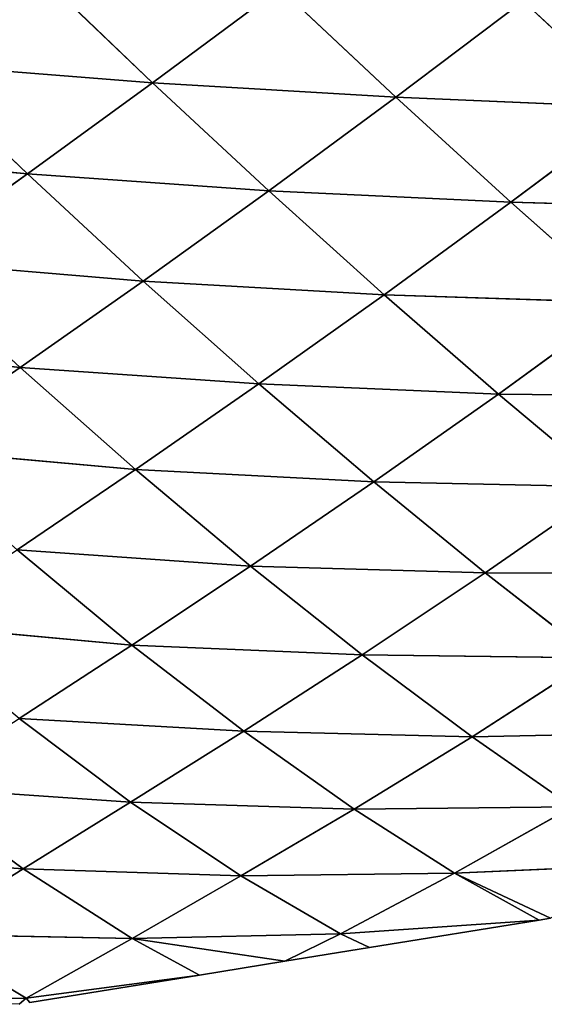
# Model space of a CAD drawing. Extents: x 21401 to 24489, y 10478 to 11704.
# Drawn here: x 22823 to 22863, y 10493 to 10570 of the extents above; entities that cross this region are included whole.
import ezdxf

# ---------------------------------------------------------------- set-up
doc = ezdxf.new("R2010")
doc.units = 0
doc.layers.get('0').update_dxf_attribs({"color": 13, "linetype": 'CONTINUOUS'})

# ---------------------------------------------------------------- blocks, each defined once
blk = doc.blocks.new('SKUPINA_49')
at = {"color": 37}
for p, q in [((230.254, 85.382, 104.928), (239.243, 76.774, 97.976)), ((239.243, 76.774, 97.976), (249.131, 84.123, 107.242)), ((249.131, 84.123, 107.242), (258.148, 75.655, 98.111)), ((258.148, 75.655, 98.111), (268.053, 83.111, 105.455)), ((268.053, 83.111, 105.455), (276.929, 74.86, 94.146)), ((220.575, 78.238, 93.653), (229.509, 69.686, 87.641)), ((220.575, 78.238, 93.653), (239.243, 76.774, 97.976)), ((229.509, 69.686, 87.641), (239.243, 76.774, 97.976)), ((239.243, 76.774, 97.976), (248.268, 68.38, 89.72)), ((239.243, 76.774, 97.976), (258.148, 75.655, 98.111)), ((248.268, 68.38, 89.72), (258.148, 75.655, 98.111)), ((258.148, 75.655, 98.111), (267.089, 67.485, 87.63)), ((258.148, 75.655, 98.111), (276.929, 74.86, 94.146)), ((267.089, 67.485, 87.63), (276.929, 74.86, 94.146)), ((211.167, 71.422, 81.273), (229.509, 69.686, 87.641)), ((220, 62.904, 76.292), (229.509, 69.686, 87.641)), ((229.509, 69.686, 87.641), (238.512, 61.359, 80.339)), ((229.509, 69.686, 87.641), (248.268, 68.38, 89.72)), ((238.512, 61.359, 80.339), (248.268, 68.38, 89.72)), ((248.268, 68.38, 89.72), (257.246, 60.291, 80.123)), ((248.268, 68.38, 89.72), (267.089, 67.485, 87.63)), ((257.246, 60.291, 80.123), (267.089, 67.485, 87.63)), ((267.089, 67.485, 87.63), (275.89, 59.678, 75.787)), ((267.089, 67.485, 87.63), (285.631, 66.977, 81.454)), ((220, 62.904, 76.292), (228.94, 54.624, 70.029)), ((220, 62.904, 76.292), (238.512, 61.359, 80.339)), ((228.94, 54.624, 70.029), (238.512, 61.359, 80.339)), ((238.512, 61.359, 80.339), (247.503, 53.353, 71.682)), ((238.512, 61.359, 80.339), (257.246, 60.291, 80.123)), ((247.503, 53.353, 71.682), (257.246, 60.291, 80.123)), ((257.246, 60.291, 80.123), (266.12, 52.57, 69.165)), ((257.246, 60.291, 80.123), (275.89, 59.678, 75.787)), ((266.12, 52.57, 69.165), (275.89, 59.678, 75.787)), ((210.957, 56.587, 64.226), (228.94, 54.624, 70.029)), ((219.795, 48.331, 59.101), (228.94, 54.624, 70.029)), ((228.94, 54.624, 70.029), (237.906, 46.69, 62.374)), ((228.94, 54.624, 70.029), (247.503, 53.353, 71.682)), ((237.906, 46.69, 62.374), (247.503, 53.353, 71.682)), ((247.503, 53.353, 71.682), (256.424, 45.734, 61.628)), ((247.503, 53.353, 71.682), (266.12, 52.57, 69.165)), ((256.424, 45.734, 61.628), (266.12, 52.57, 69.165)), ((266.12, 52.57, 69.165), (274.723, 45.355, 57.027)), ((266.12, 52.57, 69.165), (284.4, 52.368, 62.747)), ((219.795, 48.331, 59.101), (237.906, 46.69, 62.374)), ((228.707, 40.451, 52.531), (237.906, 46.69, 62.374)), ((237.906, 46.69, 62.374), (246.839, 39.179, 53.24)), ((237.906, 46.69, 62.374), (256.424, 45.734, 61.628)), ((246.839, 39.179, 53.24), (256.424, 45.734, 61.628)), ((256.424, 45.734, 61.628), (265.093, 38.657, 50.358)), ((256.424, 45.734, 61.628), (274.723, 45.355, 57.027)), ((265.093, 38.657, 50.358), (274.723, 45.355, 57.027)), ((228.707, 40.451, 52.531), (237.629, 33.049, 44.36)), ((228.707, 40.451, 52.531), (246.839, 39.179, 53.24)), ((237.629, 33.049, 44.36), (246.839, 39.179, 53.24)), ((246.839, 39.179, 53.24), (255.532, 32.279, 42.782)), ((246.839, 39.179, 53.24), (265.093, 38.657, 50.358)), ((255.532, 32.279, 42.782), (265.093, 38.657, 50.358)), ((265.093, 38.657, 50.358), (273.577, 32.047, 37.86)), ((265.093, 38.657, 50.358), (283.095, 38.596, 43.721)), ((220.009, 34.672, 42.414), (237.629, 33.049, 44.36)), ((228.88, 27.343, 35.282), (237.629, 33.049, 44.36)), ((237.629, 33.049, 44.36), (246.322, 26.352, 34.685)), ((237.629, 33.049, 44.36), (255.532, 32.279, 42.782)), ((246.322, 26.352, 34.685), (255.532, 32.279, 42.782)), ((255.532, 32.279, 42.782), (264.079, 25.906, 30.927)), ((255.532, 32.279, 42.782), (273.577, 32.047, 37.86)), ((264.079, 25.906, 30.927), (273.577, 32.047, 37.86)), ((228.88, 27.343, 35.282), (237.534, 20.84, 26.392)), ((228.88, 27.343, 35.282), (246.322, 26.352, 34.685)), ((237.534, 20.84, 26.392), (246.322, 26.352, 34.685)), ((246.322, 26.352, 34.685), (254.903, 20.286, 23.364)), ((246.322, 26.352, 34.685), (264.079, 25.906, 30.927)), ((264.079, 25.906, 30.927), (281.328, 26.277, 25.211)), ((254.903, 20.286, 23.364), (264.079, 25.906, 30.927)), ((264.079, 25.906, 30.927), (271.875, 20.477, 18.738)), ((220.617, 22.007, 26.289), (229.175, 15.654, 18.215)), ((220.617, 22.007, 26.289), (237.534, 20.84, 26.392)), ((229.175, 15.654, 18.215), (237.534, 20.84, 26.392)), ((237.534, 20.84, 26.392), (246.101, 15.094, 15.555)), ((237.534, 20.84, 26.392), (254.903, 20.286, 23.364)), ((246.101, 15.094, 15.555), (254.903, 20.286, 23.364)), ((254.903, 20.286, 23.364), (271.875, 20.477, 18.738)), ((254.903, 20.286, 23.364), (262.695, 15.317, 11.469)), ((262.695, 15.317, 11.469), (271.875, 20.477, 18.738)), ((212.649, 16.828, 17.514), (229.175, 15.654, 18.215)), ((221.102, 10.582, 10.411), (229.175, 15.654, 18.215)), ((229.175, 15.654, 18.215), (237.645, 10.229, 7.789)), ((229.175, 15.654, 18.215), (246.101, 15.094, 15.555)), ((246.101, 15.094, 15.555), (262.695, 15.317, 11.469)), ((253.833, 10.604, 3.948), (262.695, 15.317, 11.469)), ((278.761, 16.025, 6.891), (262.695, 15.317, 11.469)), ((262.695, 15.317, 11.469), (270.16, 11.814)), ((262.695, 15.317, 11.469), (269.28, 11.671)), ((237.645, 10.229, 7.789), (246.101, 15.094, 15.555)), ((246.101, 15.094, 15.555), (253.833, 10.604, 3.948)), ((253.833, 10.604, 3.948), (269.28, 11.671)), ((256.089, 9.531), (269.28, 11.671)), ((269.28, 11.671), (270.16, 11.814)), ((221.102, 10.582, 10.411), (237.645, 10.229, 7.789)), ((221.102, 10.582, 10.411), (229.407, 5.586)), ((229.407, 5.586), (237.645, 10.229, 7.789)), ((253.833, 10.604, 3.948), (237.645, 10.229, 7.789)), ((237.645, 10.229, 7.789), (249.521, 8.465)), ((237.645, 10.229, 7.789), (242.898, 7.391)), ((249.521, 8.465), (253.833, 10.604, 3.948)), ((253.833, 10.604, 3.948), (256.089, 9.531)), ((249.521, 8.465), (256.089, 9.531)), ((242.898, 7.391), (249.521, 8.465)), ((229.407, 5.586), (242.898, 7.391)), ((229.707, 5.25), (242.898, 7.391)), ((229.407, 5.586), (213.311, 5.345, 3.806)), ((228.882, 5.117), (229.407, 5.586)), ((229.407, 5.586), (229.707, 5.25))]:
    blk.add_line(p, q, dxfattribs=at)
mesh = blk.add_polyface(dxfattribs=at)
corners = [(230.254, 85.382, 104.928), (220.575, 78.238, 93.653), (211.747, 86.951, 98.493)]
mesh.append_faces([[corners[k] for k in face] for face in [(0, 1, 2)]], dxfattribs={"color": 37})
mesh = blk.add_polyface(dxfattribs=at)
corners = [(230.254, 85.382, 104.928), (239.243, 76.774, 97.976), (220.575, 78.238, 93.653)]
mesh.append_faces([[corners[k] for k in face] for face in [(0, 1, 2)]], dxfattribs={"color": 37})
mesh = blk.add_polyface(dxfattribs=at)
corners = [(249.131, 84.123, 107.242), (239.243, 76.774, 97.976), (230.254, 85.382, 104.928)]
mesh.append_faces([[corners[k] for k in face] for face in [(0, 1, 2)]], dxfattribs={"color": 37})
mesh = blk.add_polyface(dxfattribs=at)
corners = [(249.131, 84.123, 107.242), (258.148, 75.655, 98.111), (239.243, 76.774, 97.976)]
mesh.append_faces([[corners[k] for k in face] for face in [(0, 1, 2)]], dxfattribs={"color": 37})
mesh = blk.add_polyface(dxfattribs=at)
corners = [(249.131, 84.123, 107.242), (268.053, 83.111, 105.455), (258.148, 75.655, 98.111)]
mesh.append_faces([[corners[k] for k in face] for face in [(0, 1, 2)]], dxfattribs={"color": 37})
mesh = blk.add_polyface(dxfattribs=at)
corners = [(268.053, 83.111, 105.455), (276.929, 74.86, 94.146), (258.148, 75.655, 98.111)]
mesh.append_faces([[corners[k] for k in face] for face in [(0, 1, 2)]], dxfattribs={"color": 37})
mesh = blk.add_polyface(dxfattribs=at)
corners = [(268.053, 83.111, 105.455), (286.728, 82.38, 99.698), (276.929, 74.86, 94.146)]
mesh.append_faces([[corners[k] for k in face] for face in [(0, 1, 2)]], dxfattribs={"color": 37})
mesh = blk.add_polyface(dxfattribs=at)
corners = [(220.575, 78.238, 93.653), (229.509, 69.686, 87.641), (211.167, 71.422, 81.273)]
mesh.append_faces([[corners[k] for k in face] for face in [(0, 1, 2)]], dxfattribs={"color": 37})
mesh = blk.add_polyface(dxfattribs=at)
corners = [(239.243, 76.774, 97.976), (229.509, 69.686, 87.641), (220.575, 78.238, 93.653)]
mesh.append_faces([[corners[k] for k in face] for face in [(0, 1, 2)]], dxfattribs={"color": 37})
mesh = blk.add_polyface(dxfattribs=at)
corners = [(239.243, 76.774, 97.976), (248.268, 68.38, 89.72), (229.509, 69.686, 87.641)]
mesh.append_faces([[corners[k] for k in face] for face in [(0, 1, 2)]], dxfattribs={"color": 37})
mesh = blk.add_polyface(dxfattribs=at)
corners = [(258.148, 75.655, 98.111), (248.268, 68.38, 89.72), (239.243, 76.774, 97.976)]
mesh.append_faces([[corners[k] for k in face] for face in [(0, 1, 2)]], dxfattribs={"color": 37})
mesh = blk.add_polyface(dxfattribs=at)
corners = [(258.148, 75.655, 98.111), (267.089, 67.485, 87.63), (248.268, 68.38, 89.72)]
mesh.append_faces([[corners[k] for k in face] for face in [(0, 1, 2)]], dxfattribs={"color": 37})
mesh = blk.add_polyface(dxfattribs=at)
corners = [(258.148, 75.655, 98.111), (276.929, 74.86, 94.146), (267.089, 67.485, 87.63)]
mesh.append_faces([[corners[k] for k in face] for face in [(0, 1, 2)]], dxfattribs={"color": 37})
mesh = blk.add_polyface(dxfattribs=at)
corners = [(276.929, 74.86, 94.146), (285.631, 66.977, 81.454), (267.089, 67.485, 87.63)]
mesh.append_faces([[corners[k] for k in face] for face in [(0, 1, 2)]], dxfattribs={"color": 37})
mesh = blk.add_polyface(dxfattribs=at)
corners = [(229.509, 69.686, 87.641), (220, 62.904, 76.292), (211.167, 71.422, 81.273)]
mesh.append_faces([[corners[k] for k in face] for face in [(0, 1, 2)]], dxfattribs={"color": 37})
mesh = blk.add_polyface(dxfattribs=at)
corners = [(229.509, 69.686, 87.641), (238.512, 61.359, 80.339), (220, 62.904, 76.292)]
mesh.append_faces([[corners[k] for k in face] for face in [(0, 1, 2)]], dxfattribs={"color": 37})
mesh = blk.add_polyface(dxfattribs=at)
corners = [(248.268, 68.38, 89.72), (238.512, 61.359, 80.339), (229.509, 69.686, 87.641)]
mesh.append_faces([[corners[k] for k in face] for face in [(0, 1, 2)]], dxfattribs={"color": 37})
mesh = blk.add_polyface(dxfattribs=at)
corners = [(248.268, 68.38, 89.72), (257.246, 60.291, 80.123), (238.512, 61.359, 80.339)]
mesh.append_faces([[corners[k] for k in face] for face in [(0, 1, 2)]], dxfattribs={"color": 37})
mesh = blk.add_polyface(dxfattribs=at)
corners = [(248.268, 68.38, 89.72), (267.089, 67.485, 87.63), (257.246, 60.291, 80.123)]
mesh.append_faces([[corners[k] for k in face] for face in [(0, 1, 2)]], dxfattribs={"color": 37})
mesh = blk.add_polyface(dxfattribs=at)
corners = [(267.089, 67.485, 87.63), (275.89, 59.678, 75.787), (257.246, 60.291, 80.123)]
mesh.append_faces([[corners[k] for k in face] for face in [(0, 1, 2)]], dxfattribs={"color": 37})
mesh = blk.add_polyface(dxfattribs=at)
corners = [(267.089, 67.485, 87.63), (285.631, 66.977, 81.454), (275.89, 59.678, 75.787)]
mesh.append_faces([[corners[k] for k in face] for face in [(0, 1, 2)]], dxfattribs={"color": 37})
mesh = blk.add_polyface(dxfattribs=at)
corners = [(220, 62.904, 76.292), (228.94, 54.624, 70.029), (210.957, 56.587, 64.226)]
mesh.append_faces([[corners[k] for k in face] for face in [(0, 1, 2)]], dxfattribs={"color": 37})
mesh = blk.add_polyface(dxfattribs=at)
corners = [(238.512, 61.359, 80.339), (228.94, 54.624, 70.029), (220, 62.904, 76.292)]
mesh.append_faces([[corners[k] for k in face] for face in [(0, 1, 2)]], dxfattribs={"color": 37})
mesh = blk.add_polyface(dxfattribs=at)
corners = [(238.512, 61.359, 80.339), (247.503, 53.353, 71.682), (228.94, 54.624, 70.029)]
mesh.append_faces([[corners[k] for k in face] for face in [(0, 1, 2)]], dxfattribs={"color": 37})
mesh = blk.add_polyface(dxfattribs=at)
corners = [(238.512, 61.359, 80.339), (257.246, 60.291, 80.123), (247.503, 53.353, 71.682)]
mesh.append_faces([[corners[k] for k in face] for face in [(0, 1, 2)]], dxfattribs={"color": 37})
mesh = blk.add_polyface(dxfattribs=at)
corners = [(257.246, 60.291, 80.123), (266.12, 52.57, 69.165), (247.503, 53.353, 71.682)]
mesh.append_faces([[corners[k] for k in face] for face in [(0, 1, 2)]], dxfattribs={"color": 37})
mesh = blk.add_polyface(dxfattribs=at)
corners = [(257.246, 60.291, 80.123), (275.89, 59.678, 75.787), (266.12, 52.57, 69.165)]
mesh.append_faces([[corners[k] for k in face] for face in [(0, 1, 2)]], dxfattribs={"color": 37})
mesh = blk.add_polyface(dxfattribs=at)
corners = [(275.89, 59.678, 75.787), (284.4, 52.368, 62.747), (266.12, 52.57, 69.165)]
mesh.append_faces([[corners[k] for k in face] for face in [(0, 1, 2)]], dxfattribs={"color": 37})
mesh = blk.add_polyface(dxfattribs=at)
corners = [(228.94, 54.624, 70.029), (219.795, 48.331, 59.101), (210.957, 56.587, 64.226)]
mesh.append_faces([[corners[k] for k in face] for face in [(0, 1, 2)]], dxfattribs={"color": 37})
mesh = blk.add_polyface(dxfattribs=at)
corners = [(228.94, 54.624, 70.029), (237.906, 46.69, 62.374), (219.795, 48.331, 59.101)]
mesh.append_faces([[corners[k] for k in face] for face in [(0, 1, 2)]], dxfattribs={"color": 37})
mesh = blk.add_polyface(dxfattribs=at)
corners = [(247.503, 53.353, 71.682), (237.906, 46.69, 62.374), (228.94, 54.624, 70.029)]
mesh.append_faces([[corners[k] for k in face] for face in [(0, 1, 2)]], dxfattribs={"color": 37})
mesh = blk.add_polyface(dxfattribs=at)
corners = [(247.503, 53.353, 71.682), (256.424, 45.734, 61.628), (237.906, 46.69, 62.374)]
mesh.append_faces([[corners[k] for k in face] for face in [(0, 1, 2)]], dxfattribs={"color": 37})
mesh = blk.add_polyface(dxfattribs=at)
corners = [(247.503, 53.353, 71.682), (266.12, 52.57, 69.165), (256.424, 45.734, 61.628)]
mesh.append_faces([[corners[k] for k in face] for face in [(0, 1, 2)]], dxfattribs={"color": 37})
mesh = blk.add_polyface(dxfattribs=at)
corners = [(266.12, 52.57, 69.165), (274.723, 45.355, 57.027), (256.424, 45.734, 61.628)]
mesh.append_faces([[corners[k] for k in face] for face in [(0, 1, 2)]], dxfattribs={"color": 37})
mesh = blk.add_polyface(dxfattribs=at)
corners = [(266.12, 52.57, 69.165), (284.4, 52.368, 62.747), (274.723, 45.355, 57.027)]
mesh.append_faces([[corners[k] for k in face] for face in [(0, 1, 2)]], dxfattribs={"color": 37})
mesh = blk.add_polyface(dxfattribs=at)
corners = [(237.906, 46.69, 62.374), (228.707, 40.451, 52.531), (219.795, 48.331, 59.101)]
mesh.append_faces([[corners[k] for k in face] for face in [(0, 1, 2)]], dxfattribs={"color": 37})
mesh = blk.add_polyface(dxfattribs=at)
corners = [(237.906, 46.69, 62.374), (246.839, 39.179, 53.24), (228.707, 40.451, 52.531)]
mesh.append_faces([[corners[k] for k in face] for face in [(0, 1, 2)]], dxfattribs={"color": 37})
mesh = blk.add_polyface(dxfattribs=at)
corners = [(237.906, 46.69, 62.374), (256.424, 45.734, 61.628), (246.839, 39.179, 53.24)]
mesh.append_faces([[corners[k] for k in face] for face in [(0, 1, 2)]], dxfattribs={"color": 37})
mesh = blk.add_polyface(dxfattribs=at)
corners = [(256.424, 45.734, 61.628), (265.093, 38.657, 50.358), (246.839, 39.179, 53.24)]
mesh.append_faces([[corners[k] for k in face] for face in [(0, 1, 2)]], dxfattribs={"color": 37})
mesh = blk.add_polyface(dxfattribs=at)
corners = [(256.424, 45.734, 61.628), (274.723, 45.355, 57.027), (265.093, 38.657, 50.358)]
mesh.append_faces([[corners[k] for k in face] for face in [(0, 1, 2)]], dxfattribs={"color": 37})
mesh = blk.add_polyface(dxfattribs=at)
corners = [(274.723, 45.355, 57.027), (283.095, 38.596, 43.721), (265.093, 38.657, 50.358)]
mesh.append_faces([[corners[k] for k in face] for face in [(0, 1, 2)]], dxfattribs={"color": 37})
mesh = blk.add_polyface(dxfattribs=at)
corners = [(228.707, 40.451, 52.531), (237.629, 33.049, 44.36), (220.009, 34.672, 42.414)]
mesh.append_faces([[corners[k] for k in face] for face in [(0, 1, 2)]], dxfattribs={"color": 37})
mesh = blk.add_polyface(dxfattribs=at)
corners = [(246.839, 39.179, 53.24), (237.629, 33.049, 44.36), (228.707, 40.451, 52.531)]
mesh.append_faces([[corners[k] for k in face] for face in [(0, 1, 2)]], dxfattribs={"color": 37})
mesh = blk.add_polyface(dxfattribs=at)
corners = [(246.839, 39.179, 53.24), (255.532, 32.279, 42.782), (237.629, 33.049, 44.36)]
mesh.append_faces([[corners[k] for k in face] for face in [(0, 1, 2)]], dxfattribs={"color": 37})
mesh = blk.add_polyface(dxfattribs=at)
corners = [(246.839, 39.179, 53.24), (265.093, 38.657, 50.358), (255.532, 32.279, 42.782)]
mesh.append_faces([[corners[k] for k in face] for face in [(0, 1, 2)]], dxfattribs={"color": 37})
mesh = blk.add_polyface(dxfattribs=at)
corners = [(265.093, 38.657, 50.358), (273.577, 32.047, 37.86), (255.532, 32.279, 42.782)]
mesh.append_faces([[corners[k] for k in face] for face in [(0, 1, 2)]], dxfattribs={"color": 37})
mesh = blk.add_polyface(dxfattribs=at)
corners = [(265.093, 38.657, 50.358), (283.095, 38.596, 43.721), (273.577, 32.047, 37.86)]
mesh.append_faces([[corners[k] for k in face] for face in [(0, 1, 2)]], dxfattribs={"color": 37})
mesh = blk.add_polyface(dxfattribs=at)
corners = [(237.629, 33.049, 44.36), (228.88, 27.343, 35.282), (220.009, 34.672, 42.414)]
mesh.append_faces([[corners[k] for k in face] for face in [(0, 1, 2)]], dxfattribs={"color": 37})
mesh = blk.add_polyface(dxfattribs=at)
corners = [(237.629, 33.049, 44.36), (246.322, 26.352, 34.685), (228.88, 27.343, 35.282)]
mesh.append_faces([[corners[k] for k in face] for face in [(0, 1, 2)]], dxfattribs={"color": 37})
mesh = blk.add_polyface(dxfattribs=at)
corners = [(237.629, 33.049, 44.36), (255.532, 32.279, 42.782), (246.322, 26.352, 34.685)]
mesh.append_faces([[corners[k] for k in face] for face in [(0, 1, 2)]], dxfattribs={"color": 37})
mesh = blk.add_polyface(dxfattribs=at)
corners = [(255.532, 32.279, 42.782), (264.079, 25.906, 30.927), (246.322, 26.352, 34.685)]
mesh.append_faces([[corners[k] for k in face] for face in [(0, 1, 2)]], dxfattribs={"color": 37})
mesh = blk.add_polyface(dxfattribs=at)
corners = [(255.532, 32.279, 42.782), (273.577, 32.047, 37.86), (264.079, 25.906, 30.927)]
mesh.append_faces([[corners[k] for k in face] for face in [(0, 1, 2)]], dxfattribs={"color": 37})
mesh = blk.add_polyface(dxfattribs=at)
corners = [(273.577, 32.047, 37.86), (281.328, 26.277, 25.211), (264.079, 25.906, 30.927)]
mesh.append_faces([[corners[k] for k in face] for face in [(0, 1, 2)]], dxfattribs={"color": 37})
mesh = blk.add_polyface(dxfattribs=at)
corners = [(228.88, 27.343, 35.282), (237.534, 20.84, 26.392), (220.617, 22.007, 26.289)]
mesh.append_faces([[corners[k] for k in face] for face in [(0, 1, 2)]], dxfattribs={"color": 37})
mesh = blk.add_polyface(dxfattribs=at)
corners = [(228.88, 27.343, 35.282), (246.322, 26.352, 34.685), (237.534, 20.84, 26.392)]
mesh.append_faces([[corners[k] for k in face] for face in [(0, 1, 2)]], dxfattribs={"color": 37})
mesh = blk.add_polyface(dxfattribs=at)
corners = [(246.322, 26.352, 34.685), (254.903, 20.286, 23.364), (237.534, 20.84, 26.392)]
mesh.append_faces([[corners[k] for k in face] for face in [(0, 1, 2)]], dxfattribs={"color": 37})
mesh = blk.add_polyface(dxfattribs=at)
corners = [(246.322, 26.352, 34.685), (264.079, 25.906, 30.927), (254.903, 20.286, 23.364)]
mesh.append_faces([[corners[k] for k in face] for face in [(0, 1, 2)]], dxfattribs={"color": 37})
mesh = blk.add_polyface(dxfattribs=at)
corners = [(264.079, 25.906, 30.927), (281.328, 26.277, 25.211), (271.875, 20.477, 18.738)]
mesh.append_faces([[corners[k] for k in face] for face in [(0, 1, 2)]], dxfattribs={"color": 37})
mesh = blk.add_polyface(dxfattribs=at)
corners = [(264.079, 25.906, 30.927), (271.875, 20.477, 18.738), (254.903, 20.286, 23.364)]
mesh.append_faces([[corners[k] for k in face] for face in [(0, 1, 2)]], dxfattribs={"color": 37})
mesh = blk.add_polyface(dxfattribs=at)
corners = [(220.617, 22.007, 26.289), (229.175, 15.654, 18.215), (212.649, 16.828, 17.514)]
mesh.append_faces([[corners[k] for k in face] for face in [(0, 1, 2)]], dxfattribs={"color": 37})
mesh = blk.add_polyface(dxfattribs=at)
corners = [(237.534, 20.84, 26.392), (229.175, 15.654, 18.215), (220.617, 22.007, 26.289)]
mesh.append_faces([[corners[k] for k in face] for face in [(0, 1, 2)]], dxfattribs={"color": 37})
mesh = blk.add_polyface(dxfattribs=at)
corners = [(237.534, 20.84, 26.392), (246.101, 15.094, 15.555), (229.175, 15.654, 18.215)]
mesh.append_faces([[corners[k] for k in face] for face in [(0, 1, 2)]], dxfattribs={"color": 37})
mesh = blk.add_polyface(dxfattribs=at)
corners = [(237.534, 20.84, 26.392), (254.903, 20.286, 23.364), (246.101, 15.094, 15.555)]
mesh.append_faces([[corners[k] for k in face] for face in [(0, 1, 2)]], dxfattribs={"color": 37})
mesh = blk.add_polyface(dxfattribs=at)
corners = [(254.903, 20.286, 23.364), (262.695, 15.317, 11.469), (246.101, 15.094, 15.555)]
mesh.append_faces([[corners[k] for k in face] for face in [(0, 1, 2)]], dxfattribs={"color": 37})
mesh = blk.add_polyface(dxfattribs=at)
corners = [(254.903, 20.286, 23.364), (271.875, 20.477, 18.738), (262.695, 15.317, 11.469)]
mesh.append_faces([[corners[k] for k in face] for face in [(0, 1, 2)]], dxfattribs={"color": 37})
mesh = blk.add_polyface(dxfattribs=at)
corners = [(271.875, 20.477, 18.738), (278.761, 16.025, 6.891), (262.695, 15.317, 11.469)]
mesh.append_faces([[corners[k] for k in face] for face in [(0, 1, 2)]], dxfattribs={"color": 37})
mesh = blk.add_polyface(dxfattribs=at)
corners = [(229.175, 15.654, 18.215), (221.102, 10.582, 10.411), (212.649, 16.828, 17.514)]
mesh.append_faces([[corners[k] for k in face] for face in [(0, 1, 2)]], dxfattribs={"color": 37})
mesh = blk.add_polyface(dxfattribs=at)
corners = [(229.175, 15.654, 18.215), (237.645, 10.229, 7.789), (221.102, 10.582, 10.411)]
mesh.append_faces([[corners[k] for k in face] for face in [(0, 1, 2)]], dxfattribs={"color": 37})
mesh = blk.add_polyface(dxfattribs=at)
corners = [(229.175, 15.654, 18.215), (246.101, 15.094, 15.555), (237.645, 10.229, 7.789)]
mesh.append_faces([[corners[k] for k in face] for face in [(0, 1, 2)]], dxfattribs={"color": 37})
mesh = blk.add_polyface(dxfattribs=at)
corners = [(246.101, 15.094, 15.555), (262.695, 15.317, 11.469), (253.833, 10.604, 3.948)]
mesh.append_faces([[corners[k] for k in face] for face in [(0, 1, 2)]], dxfattribs={"color": 37})
mesh = blk.add_polyface(dxfattribs=at)
corners = [(262.695, 15.317, 11.469), (269.28, 11.671), (253.833, 10.604, 3.948)]
mesh.append_faces([[corners[k] for k in face] for face in [(0, 1, 2)]], dxfattribs={"color": 37})
mesh = blk.add_polyface(dxfattribs=at)
corners = [(262.695, 15.317, 11.469), (278.761, 16.025, 6.891), (270.16, 11.814)]
mesh.append_faces([[corners[k] for k in face] for face in [(0, 1, 2)]], dxfattribs={"color": 37})
mesh = blk.add_polyface(dxfattribs=at)
corners = [(262.695, 15.317, 11.469), (270.16, 11.814), (269.28, 11.671)]
mesh.append_faces([[corners[k] for k in face] for face in [(0, 1, 2)]], dxfattribs={"color": 37})
mesh = blk.add_polyface(dxfattribs=at)
corners = [(246.101, 15.094, 15.555), (253.833, 10.604, 3.948), (237.645, 10.229, 7.789)]
mesh.append_faces([[corners[k] for k in face] for face in [(0, 1, 2)]], dxfattribs={"color": 37})
mesh = blk.add_polyface(dxfattribs=at)
corners = [(253.833, 10.604, 3.948), (269.28, 11.671), (256.089, 9.531)]
mesh.append_faces([[corners[k] for k in face] for face in [(0, 1, 2)]], dxfattribs={"color": 37})
mesh = blk.add_polyface(dxfattribs=at)
corners = [(221.102, 10.582, 10.411), (229.407, 5.586), (213.311, 5.345, 3.806)]
mesh.append_faces([[corners[k] for k in face] for face in [(0, 1, 2)]], dxfattribs={"color": 37})
mesh = blk.add_polyface(dxfattribs=at)
corners = [(221.102, 10.582, 10.411), (237.645, 10.229, 7.789), (229.407, 5.586)]
mesh.append_faces([[corners[k] for k in face] for face in [(0, 1, 2)]], dxfattribs={"color": 37})
mesh = blk.add_polyface(dxfattribs=at)
corners = [(237.645, 10.229, 7.789), (242.898, 7.391), (229.407, 5.586)]
mesh.append_faces([[corners[k] for k in face] for face in [(0, 1, 2)]], dxfattribs={"color": 37})
mesh = blk.add_polyface(dxfattribs=at)
corners = [(237.645, 10.229, 7.789), (253.833, 10.604, 3.948), (249.521, 8.465)]
mesh.append_faces([[corners[k] for k in face] for face in [(0, 1, 2)]], dxfattribs={"color": 37})
mesh = blk.add_polyface(dxfattribs=at)
corners = [(237.645, 10.229, 7.789), (249.521, 8.465), (242.898, 7.391)]
mesh.append_faces([[corners[k] for k in face] for face in [(0, 1, 2)]], dxfattribs={"color": 37})
mesh = blk.add_polyface(dxfattribs=at)
corners = [(253.833, 10.604, 3.948), (256.089, 9.531), (249.521, 8.465)]
mesh.append_faces([[corners[k] for k in face] for face in [(0, 1, 2)]], dxfattribs={"color": 37})
mesh = blk.add_polyface(dxfattribs=at)
corners = [(242.898, 7.391), (229.707, 5.25), (229.407, 5.586)]
mesh.append_faces([[corners[k] for k in face] for face in [(0, 1, 2)]], dxfattribs={"color": 37})
mesh = blk.add_polyface(dxfattribs=at)
corners = [(229.407, 5.586), (228.882, 5.117), (213.311, 5.345, 3.806)]
mesh.append_faces([[corners[k] for k in face] for face in [(0, 1, 2)]], dxfattribs={"color": 37})

msp = doc.modelspace()

# ---------------------------------------------------------------- block references
msp.add_blockref('SKUPINA_49', (22593.805, 10488.142, 7.741))

doc.saveas('drawing.dxf')
